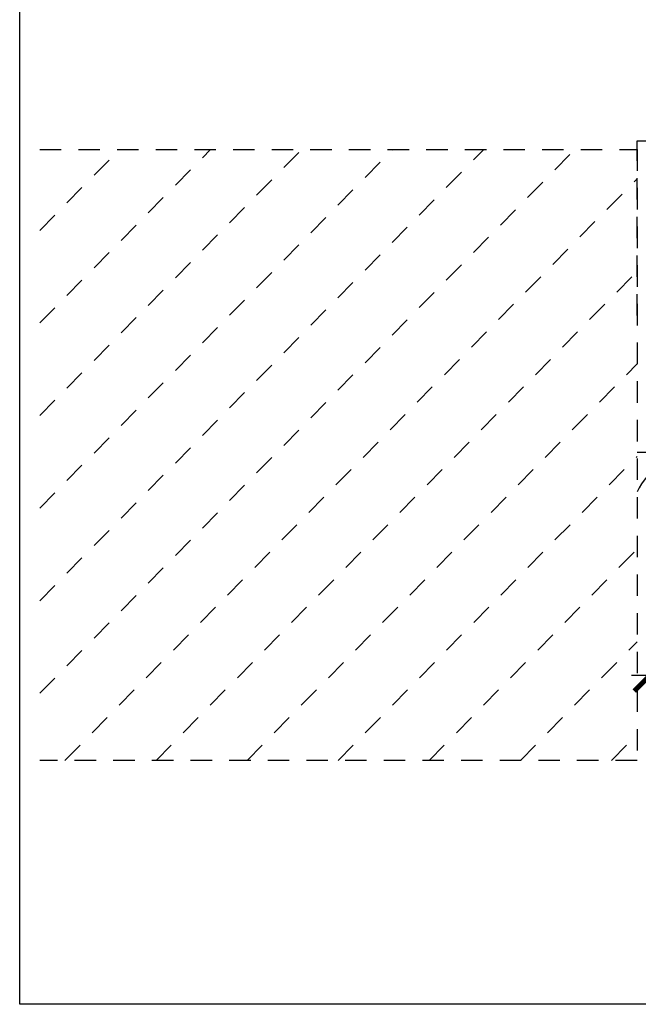
# Model space of a CAD drawing. Units: inches. Extents: x 0 to 214, y 0 to 37.
# Drawn here: x 112 to 115, y 0 to 6 of the extents above; entities that cross this region are included whole.
import ezdxf

# ---------------------------------------------------------------- set-up
doc = ezdxf.new("R2010")
doc.units = ezdxf.units.IN
doc.header["$MEASUREMENT"] = 0
doc.linetypes.add('HIDDEN2', pattern=[0.1875, 0.125, -0.0625])
for name, color, linetype in [('Arcadia-Dim', 4, 'Continuous'), ('Arcadia-Hidden', 1, 'HIDDEN2'), ('Arcadia-Profile', 5, 'Continuous')]:
    doc.layers.add(name, color=color, linetype=linetype)
doc.layers.add('Arcadia-Mview', color=6, linetype='Continuous', plot=False)
doc.styles.get("Standard").update_dxf_attribs({"font": 'ARIALN.TTF'})
doc.dimstyles.new('Arcadia-2', dxfattribs={"dimscale": 2, "dimtxt": 0.0938, "dimasz": 0.0938, "dimexe": 0.0546, "dimexo": 0.0469, "dimgap": 0.0469, "dimtad": 0, "dimtih": 1, "dimdec": 4, "dimrnd": 0.0625, "dimzin": 3, "dimdsep": 46, "dimlunit": 4, "dimtxsty": 'Standard', "dimblk": 'ARCHTICK', "dimcen": 0.0469, "dimdle": 0.0546, "dimclrd": 256, "dimclre": 256, "dimclrt": 256, "dimadec": 0, "dimazin": 0, "dimtfac": 0.75, "dimtix": 1, "dimtmove": 2, "dimatfit": 3, "dimfxl": 1, "dimtolj": 1, "dimtzin": 3, "dimlwd": -3, "dimlwe": -3, "dimarcsym": 0})

# ---------------------------------------------------------------- blocks, each defined once
blk = doc.blocks.new('_ArchTick')
at = {"color": 0, "linetype": 'ByBlock', "lineweight": -3, "const_width": 0.15}
blk.add_lwpolyline([(-0.5, -0.5), (0.5, 0.5)], dxfattribs=at)
blk = doc.blocks.new('*D156')
at = {"layer": 'Arcadia-Dim', "lineweight": -3, "transparency": 16777216}
for p, q in [((115.3819719467654, 2.696405304265626), (115.3819719467654, 1.80794073406672)), ((117.3822463479159, 2.71140739881824), (117.3822463479159, 1.80794073406672)), ((115.2727719467654, 1.91714073406672), (115.9313444815835, 1.91714073406672)), ((117.4914463479159, 1.91714073406672), (116.8328738130978, 1.91714073406672))]:
    blk.add_line(p, q, dxfattribs=at)
at = {"layer": 'Arcadia-Dim', "lineweight": -3, "transparency": 16777216, "xscale": 0.1876, "yscale": 0.1876, "zscale": 0.1876, "rotation": 180}
blk.add_blockref('_ArchTick', (115.3819719467654, 1.91714073406672), dxfattribs=at)
at = {"layer": 'Arcadia-Dim', "lineweight": -3, "transparency": 16777216, "xscale": 0.1876, "yscale": 0.1876, "zscale": 0.1876}
blk.add_blockref('_ArchTick', (117.3822463479159, 1.91714073406672), dxfattribs=at)
at = {"layer": 'Arcadia-Dim', "lineweight": -3, "transparency": 16777216, "insert": (116.3821091473407, 1.91714073406672), "char_height": 0.1876, "attachment_point": 5}
blk.add_mtext('\\A1;{\\H0.75x;\\S3/4;}" MIN\\P2" MAX', dxfattribs=at)

msp = doc.modelspace()

# ---------------------------------------------------------------- linework, layer by layer
at = {"layer": 'Arcadia-Hidden'}
for p, q in [((115.3050223101121, 4.01043461710718), (115.3050223101121, 5.026844979373607)), ((115.3050223101121, 5.026844979373607), (116.8050223101121, 5.026844979373607)), ((111.8272780814943, 4.977760261045631), (115.3050223101121, 4.977760261045631)), ((111.8272780814943, 3.966745786000587), (112.8219693130856, 4.977760261045631)), ((111.8272780814943, 3.427712791280371), (113.3522993989755, 4.977760261045631)), ((111.8272780814943, 2.888679796560211), (113.8826294848654, 4.977760261045631)), ((111.8272780814943, 2.349646801840052), (114.4129595707553, 4.977760261045631)), ((111.8272780814943, 1.810613807119822), (114.9432896566452, 4.977760261045631)), ((111.8272780814943, 4.505778780720803), (112.2916392271957, 4.977760261045631)), ((115.3050223101121, 4.977760261045631), (115.3050223101121, 1.420323993112902)), ((111.9736197425352, 1.420323993112902), (115.3050223101121, 4.806396083679331)), ((112.5039498284251, 1.420323993112902), (115.3050223101121, 4.267363088959101)), ((113.034279914315, 1.420323993112902), (115.3050223101121, 3.728330094238942)), ((113.5646100002049, 1.420323993112902), (115.3050223101121, 3.189297099518726)), ((114.0949400860948, 1.420323993112902), (115.3050223101121, 2.650264104798566)), ((114.6252701719847, 1.420323993112902), (115.3050223101121, 2.111231110078407)), ((115.1556002578746, 1.420323993112902), (115.3050223101121, 1.572198115358177)), ((115.3050223101121, 1.420323993112902), (111.8272780814943, 1.420323993112902))]:
    msp.add_line(p, q, dxfattribs=at)
at = {"layer": 'Arcadia-Mview', "lineweight": -3}
msp.add_lwpolyline([(111.7099073607194, 37.31832558586399), (143.7099073607194, 37.31832558586399), (143.7099073607194, 0), (111.7099073607194, 0)], close=True, dxfattribs=at)
at = {"layer": 'Arcadia-Profile'}
msp.add_line((115.6291231410357, 3.212650508655756), (115.3050223101121, 3.212650508655756), dxfattribs=at)
msp.add_ellipse((115.665998877164, 2.807821260997898), major_axis=(-1.791350320292139e-13, 0.4065606180492167), ratio=0.9838545897644176, start_param=0.09232122970207723, end_param=1.125421479894419, dxfattribs=at)

# ---------------------------------------------------------------- dimensions: what is measured, and where the dimension line sits
at = {"layer": 'Arcadia-Dim', "lineweight": -3}
dim = msp.add_linear_dim(base=(115.3819719467654, 1.91714073406672), p1=(117.3822463479159, 2.80520739881824), p2=(115.3819719467654, 2.790205304265626), text='{\\H0.75x;\\S3/4;}" MIN\\P2" MAX', dimstyle='Arcadia-2', dxfattribs=at)
dim.commit()
dim.dimension.update_dxf_attribs({"geometry": '*D156', "text_midpoint": (116.3821091473407, 1.91714073406672)})

doc.saveas('drawing.dxf')
